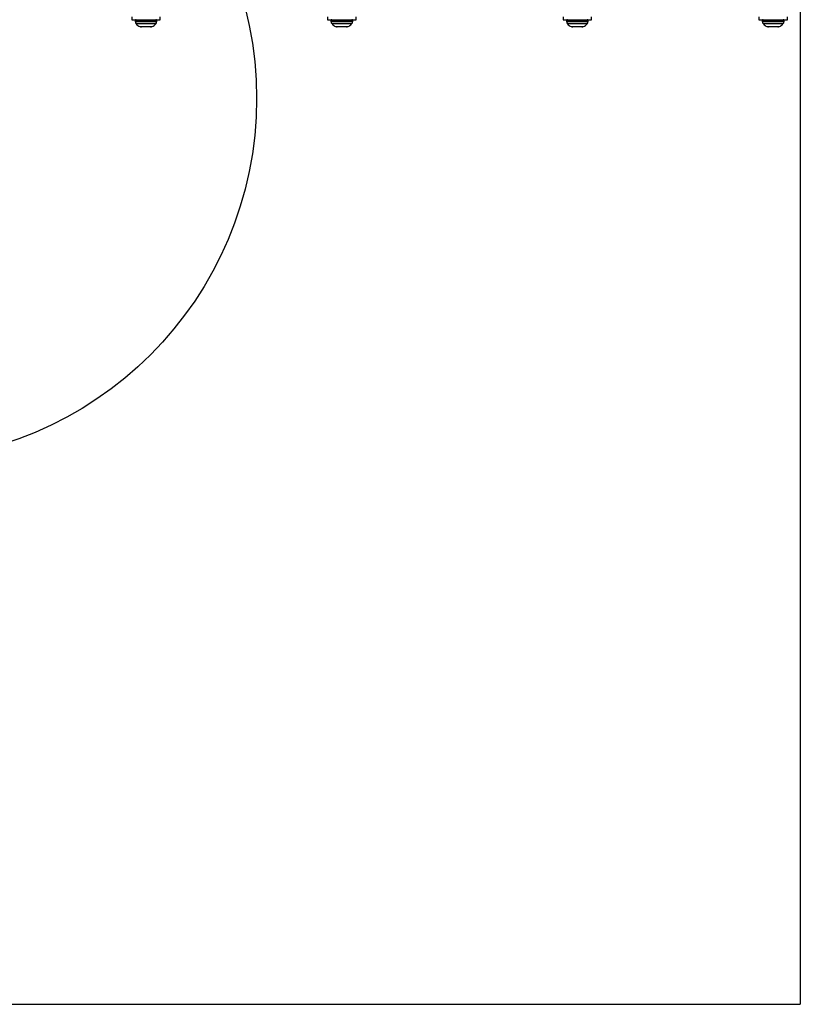
# Model space of a CAD drawing. Units: millimetres. Extents: x 19536 to 27065, y 27204 to 36210.
# Drawn here: x 21950 to 22381, y 30947 to 31490 of the extents above; entities that cross this region are included whole.
import ezdxf

# ---------------------------------------------------------------- set-up
doc = ezdxf.new("R2010")
doc.units = ezdxf.units.MM
doc.header["$LTSCALE"] = 200
doc.layers.add('OTWORY_MONTAŻOWE', color=1, linetype='Continuous')
doc.layers.add('WYLEWKI_BETONOWE', color=52, linetype='Continuous')

msp = doc.modelspace()

# ---------------------------------------------------------------- linework, layer by layer
at = {"color": 7, "linetype": 'Continuous', "lineweight": 25}
for p, q in [((22012.02, 31491.98), (22012.02, 31490.48)), ((22012.02, 31490.48), (22027.72, 31490.48)), ((22027.72, 31490.48), (22027.72, 31491.98)), ((22120.09, 31491.98), (22120.09, 31490.48)), ((22120.09, 31490.48), (22135.79, 31490.48)), ((22135.79, 31490.48), (22135.79, 31491.98)), ((22250.02, 31491.98), (22250.02, 31490.48)), ((22250.02, 31490.48), (22265.72, 31490.48)), ((22265.72, 31490.48), (22265.72, 31491.98)), ((22358.09, 31491.98), (22358.09, 31490.48)), ((22358.09, 31490.48), (22373.79, 31490.48)), ((22373.79, 31490.48), (22373.79, 31491.98)), ((22013.87, 31489.98), (22013.87, 31489.54)), ((22019.87, 31486.48), (22017.33, 31486.48)), ((22022.41, 31486.48), (22019.87, 31486.48)), ((22025.87, 31489.54), (22025.87, 31489.98)), ((22121.94, 31489.98), (22121.94, 31489.54)), ((22127.94, 31486.48), (22125.41, 31486.48)), ((22130.48, 31486.48), (22127.94, 31486.48)), ((22133.94, 31489.54), (22133.94, 31489.98)), ((22251.87, 31489.98), (22251.87, 31489.54)), ((22257.87, 31486.48), (22255.33, 31486.48)), ((22260.41, 31486.48), (22257.87, 31486.48)), ((22263.87, 31489.54), (22263.87, 31489.98)), ((22359.94, 31489.98), (22359.94, 31489.54)), ((22365.94, 31486.48), (22363.41, 31486.48)), ((22368.48, 31486.48), (22365.94, 31486.48)), ((22371.94, 31489.54), (22371.94, 31489.98))]:
    msp.add_line(p, q, dxfattribs=at)
at = {"color": 8, "linetype": 'Continuous', "lineweight": 25}
for p, q in [((22025.87, 31489.98), (22013.87, 31489.98)), ((22013.87, 31489.54), (22025.87, 31489.54)), ((22025.28, 31488.12), (22014.46, 31488.12)), ((22016.44, 31486.69), (22023.3, 31486.69)), ((22133.94, 31489.98), (22121.94, 31489.98)), ((22121.94, 31489.54), (22133.94, 31489.54)), ((22133.36, 31488.12), (22122.53, 31488.12)), ((22124.51, 31486.69), (22131.38, 31486.69)), ((22263.87, 31489.98), (22251.87, 31489.98)), ((22251.87, 31489.54), (22263.87, 31489.54)), ((22263.28, 31488.12), (22252.46, 31488.12)), ((22254.44, 31486.69), (22261.3, 31486.69)), ((22371.94, 31489.98), (22359.94, 31489.98)), ((22359.94, 31489.54), (22371.94, 31489.54)), ((22371.36, 31488.12), (22360.53, 31488.12)), ((22362.51, 31486.69), (22369.38, 31486.69))]:
    msp.add_line(p, q, dxfattribs=at)
at = {"color": 7, "linetype": 'Continuous', "lineweight": 25}
for centre, radius, start, end in [((22014.37, 31489.98), 0.5, 90, 180), ((22025.37, 31489.98), 0.5, 0, 90), ((22122.44, 31489.98), 0.5, 90, 180), ((22133.44, 31489.98), 0.5, 0, 90), ((22252.37, 31489.98), 0.5, 90, 180), ((22263.37, 31489.98), 0.5, 0, 90), ((22360.44, 31489.98), 0.5, 90, 180), ((22371.44, 31489.98), 0.5, 0, 90), ((22015.87, 31489.54), 2, 180, 225.0004), ((22019.87, 31493.54), 7.66, 225.0004, 243.3719), ((22017.33, 31488.48), 2, 243.3719, 270), ((22022.41, 31488.48), 2, 270, 296.6281), ((22019.87, 31493.54), 7.66, 296.6281, 314.9996), ((22023.87, 31489.54), 2, 314.9996, 0), ((22123.94, 31489.54), 2, 180, 225.0004), ((22127.94, 31493.54), 7.66, 225.0004, 243.3719), ((22125.41, 31488.48), 2, 243.3719, 270), ((22130.48, 31488.48), 2, 270, 296.6281), ((22127.94, 31493.54), 7.66, 296.6281, 314.9996), ((22131.94, 31489.54), 2, 314.9996, 0), ((22253.87, 31489.54), 2, 180, 225.0004), ((22257.87, 31493.54), 7.66, 225.0004, 243.3719), ((22255.33, 31488.48), 2, 243.3719, 270), ((22260.41, 31488.48), 2, 270, 296.6281), ((22257.87, 31493.54), 7.66, 296.6281, 314.9996), ((22261.87, 31489.54), 2, 314.9996, 0), ((22361.94, 31489.54), 2, 180, 225.0004), ((22365.94, 31493.54), 7.66, 225.0004, 243.3719), ((22363.41, 31488.48), 2, 243.3719, 270), ((22368.48, 31488.48), 2, 270, 296.6281), ((22365.94, 31493.54), 7.66, 296.6281, 314.9996), ((22369.94, 31489.54), 2, 314.9996, 0)]:
    msp.add_arc(centre, radius, start, end, dxfattribs=at)
at = {"layer": 'OTWORY_MONTAŻOWE'}
msp.add_circle((21880.91, 31446.98), 200, dxfattribs=at)
at = {"layer": 'WYLEWKI_BETONOWE'}
for p in [(22380.91, 32747.98), (20581.91, 30946.98)]:
    msp.add_line(p, (22380.91, 30946.98), dxfattribs=at)

doc.saveas('drawing.dxf')
